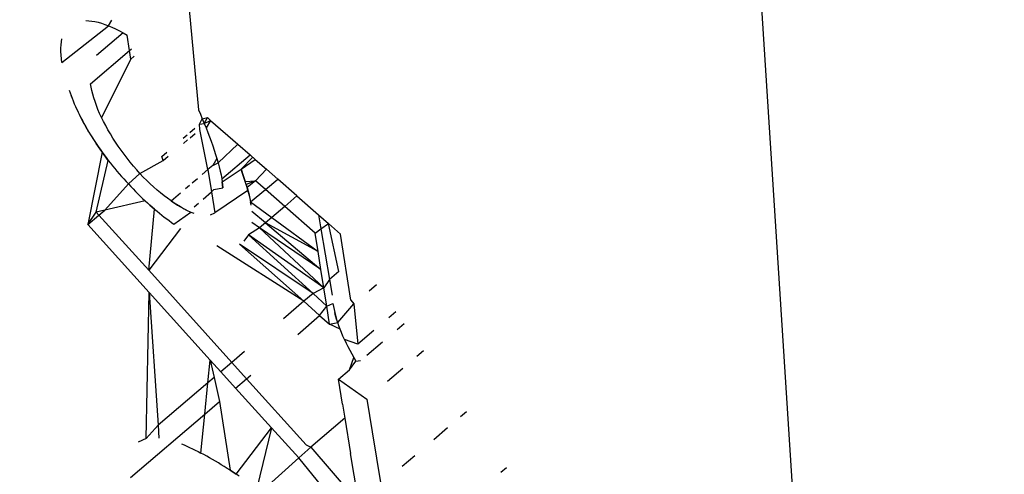
# Model space of a CAD drawing. Units: millimetres. Extents: x -337 to 4003, y 182 to 2628.
# Drawn here: x 793 to 794, y 601 to 601 of the extents above; entities that cross this region are included whole.
import ezdxf

# ---------------------------------------------------------------- set-up
doc = ezdxf.new("R2010")
doc.units = ezdxf.units.MM
doc.header["$LTSCALE"] = 45
doc.header["$PDSIZE"] = -1
doc.layers.add('VP-DIM', color=7, linetype='Continuous')
doc.layers.add('VP-EQ', color=7, linetype='Continuous', true_color=0x8a3492)
doc.dimstyles.get("Standard").update_dxf_attribs({"dimtxt": 14, "dimasz": 20, "dimexe": 20, "dimexo": 50, "dimgap": 20, "dimtad": 0, "dimdec": 0, "dimzin": 0, "dimdsep": 46, "dimtxsty": 'Standard', "dimcen": -0.09, "dimadec": 0, "dimazin": 0, "dimtfac": 1, "dimtdec": 4, "dimtofl": 0, "dimtmove": 0, "dimatfit": 3, "dimfxl": 70, "dimfxlon": 1, "dimtolj": 1, "dimtzin": 0, "dimarcsym": 0})

# ---------------------------------------------------------------- blocks, each defined once
blk = doc.blocks.new('*D1280')
at = {"layer": 'Defpoints', "color": 0}
for p in [(336.26692, 710.50765), (694.58139, 332.92207), (1599.42416, 332.92207)]:
    blk.add_point(p, dxfattribs=at)
at = {"layer": 'VP-DIM', "color": 0, "lineweight": -2}
for p, q in [((1529.42416, 710.50765), (1619.42416, 710.50765)), ((1599.42416, 690.50765), (1599.42416, 568.01546)), ((1599.42416, 352.92207), (1599.42416, 493.01546)), ((1529.42416, 332.92207), (1619.42416, 332.92207))]:
    blk.add_line(p, q, dxfattribs=at)
at = {"layer": 'VP-DIM', "color": 0}
for points in [[(1602.75749, 690.50765), (1596.09082, 690.50765), (1599.42416, 710.50765)], [(1596.09082, 352.92207), (1602.75749, 352.92207), (1599.42416, 332.92207)]]:
    blk.add_solid(points, dxfattribs=at)
at = {"layer": 'VP-DIM', "color": 0, "insert": (1599.42416, 530.51546), "char_height": 14, "attachment_point": 5, "rotation": 90}
blk.add_mtext('\\A1;380', dxfattribs=at)
blk = doc.blocks.new('*D1281')
at = {"layer": 'Defpoints', "color": 0}
for p in [(326.63136, 954.50765), (1214.88326, 490.84823), (326.63136, 342.55762)]:
    blk.add_point(p, dxfattribs=at)
at = {"layer": 'VP-DIM', "color": 0, "lineweight": -2}
for p, q in [((326.63136, 884.50765), (326.63136, 974.50765)), ((1214.88326, 884.50765), (1214.88326, 974.50765)), ((346.63136, 954.50765), (707.26962, 954.50765)), ((1194.88326, 954.50765), (782.26962, 954.50765))]:
    blk.add_line(p, q, dxfattribs=at)
at = {"layer": 'VP-DIM', "color": 0}
for points in [[(346.63136, 957.84098), (346.63136, 951.17432), (326.63136, 954.50765)], [(1194.88326, 951.17432), (1194.88326, 957.84098), (1214.88326, 954.50765)]]:
    blk.add_solid(points, dxfattribs=at)
at = {"layer": 'VP-DIM', "color": 0, "insert": (744.76962, 954.50765), "char_height": 14, "attachment_point": 5}
blk.add_mtext('\\A1;890', dxfattribs=at)
blk = doc.blocks.new('*D1282')
at = {"layer": 'Defpoints', "color": 0}
for p in [(175.75736, 1068.7116), (1415.76147, 519.52668), (175.75736, 341.68362)]:
    blk.add_point(p, dxfattribs=at)
at = {"layer": 'VP-DIM', "color": 0, "lineweight": -2}
for p, q in [((175.75736, 998.7116), (175.75736, 1088.7116)), ((1415.76147, 998.7116), (1415.76147, 1088.7116)), ((195.75736, 1068.7116), (705.24629, 1068.7116)), ((1395.76147, 1068.7116), (789.57962, 1068.7116))]:
    blk.add_line(p, q, dxfattribs=at)
at = {"layer": 'VP-DIM', "color": 0}
for points in [[(195.75736, 1072.04493), (195.75736, 1065.37827), (175.75736, 1068.7116)], [(1395.76147, 1065.37827), (1395.76147, 1072.04493), (1415.76147, 1068.7116)]]:
    blk.add_solid(points, dxfattribs=at)
at = {"layer": 'VP-DIM', "color": 0, "insert": (747.41296, 1068.7116), "char_height": 14, "attachment_point": 5}
blk.add_mtext('\\A1;1240', dxfattribs=at)
blk = doc.blocks.new('*D1283')
at = {"layer": 'Defpoints', "color": 0}
for p in [(335.0632, 861.71137), (695.78839, 181.71507), (1683.42579, 181.71507)]:
    blk.add_point(p, dxfattribs=at)
at = {"layer": 'VP-DIM', "color": 0, "lineweight": -2}
for p, q in [((1613.42579, 861.71137), (1703.42579, 861.71137)), ((1683.42579, 841.71137), (1683.42579, 567.78048)), ((1683.42579, 201.71507), (1683.42579, 492.78048)), ((1613.42579, 181.71507), (1703.42579, 181.71507))]:
    blk.add_line(p, q, dxfattribs=at)
at = {"layer": 'VP-DIM', "color": 0}
for points in [[(1686.75913, 841.71137), (1680.09246, 841.71137), (1683.42579, 861.71137)], [(1680.09246, 201.71507), (1686.75913, 201.71507), (1683.42579, 181.71507)]]:
    blk.add_solid(points, dxfattribs=at)
at = {"layer": 'VP-DIM', "color": 0, "insert": (1683.42579, 530.28048), "char_height": 14, "attachment_point": 5, "rotation": 90}
blk.add_mtext('\\A1;680', dxfattribs=at)
blk = doc.blocks.new('2601_')
at = {"color": 0}
for p, q in [((-1431.89548, -1148.19981), (-1431.82196, -1149.33943)), ((-1432.37782, -1148.48436), (-1432.36979, -1148.57214)), ((-1432.48921, -1148.53078), (-1432.44859, -1148.4986)), ((-1432.46839, -1148.49413), (-1432.46584, -1148.49422)), ((-1432.46584, -1148.49422), (-1432.46319, -1148.49449)), ((-1432.46319, -1148.49449), (-1432.46044, -1148.49494)), ((-1432.46044, -1148.49494), (-1432.4576, -1148.49558)), ((-1432.4576, -1148.49558), (-1432.45468, -1148.4964)), ((-1432.45468, -1148.4964), (-1432.45167, -1148.49742)), ((-1432.45167, -1148.49742), (-1432.44859, -1148.4986)), ((-1432.44859, -1148.4986), (-1432.44567, -1148.49377)), ((-1432.44859, -1148.4986), (-1432.44545, -1148.49994)), ((-1432.43562, -1148.5049), (-1432.45896, -1148.52454)), ((-1432.44545, -1148.49994), (-1432.44223, -1148.50145)), ((-1432.44223, -1148.50145), (-1432.43895, -1148.50312)), ((-1432.43895, -1148.50312), (-1432.43562, -1148.5049)), ((-1432.43562, -1148.5049), (-1432.43228, -1148.50676)), ((-1432.43018, -1148.52039), (-1432.43228, -1148.50676)), ((-1432.49016, -1148.51826), (-1432.49002, -1148.51544)), ((-1432.49002, -1148.51544), (-1432.48973, -1148.51275)), ((-1432.48973, -1148.51275), (-1432.48926, -1148.51021)), ((-1432.49013, -1148.52121), (-1432.49016, -1148.51826)), ((-1432.48995, -1148.5243), (-1432.49013, -1148.52121)), ((-1432.48963, -1148.5275), (-1432.48995, -1148.5243)), ((-1432.46427, -1148.54936), (-1432.43018, -1148.52039)), ((-1432.43018, -1148.52039), (-1432.42822, -1148.51872)), ((-1432.42903, -1148.52789), (-1432.43018, -1148.52039)), ((-1432.48921, -1148.53078), (-1432.48963, -1148.5275)), ((-1432.42903, -1148.52789), (-1432.4546, -1148.57889)), ((-1432.42903, -1148.52789), (-1432.42598, -1148.5253)), ((-1432.4637, -1148.55238), (-1432.46427, -1148.54936)), ((-1432.48305, -1148.55497), (-1432.48042, -1148.56204)), ((-1432.46304, -1148.55543), (-1432.4637, -1148.55238)), ((-1432.46228, -1148.55855), (-1432.46304, -1148.55543)), ((-1432.46137, -1148.56175), (-1432.46228, -1148.55855)), ((-1432.48135, -1148.55966), (-1432.48042, -1148.56204)), ((-1432.48042, -1148.56204), (-1432.47945, -1148.56444)), ((-1432.47945, -1148.56444), (-1432.47842, -1148.56686)), ((-1432.47842, -1148.56686), (-1432.47735, -1148.5693)), ((-1432.4603, -1148.56504), (-1432.46137, -1148.56175)), ((-1432.45909, -1148.5684), (-1432.4603, -1148.56504)), ((-1432.47735, -1148.5693), (-1432.47623, -1148.57175)), ((-1432.47735, -1148.5693), (-1432.47506, -1148.57421)), ((-1432.47623, -1148.57175), (-1432.47506, -1148.57421)), ((-1432.47506, -1148.57421), (-1432.47384, -1148.57668)), ((-1432.45773, -1148.57184), (-1432.45909, -1148.5684)), ((-1432.45624, -1148.57535), (-1432.45773, -1148.57184)), ((-1432.4546, -1148.57889), (-1432.45624, -1148.57535)), ((-1432.36979, -1148.57214), (-1432.36809, -1148.57612)), ((-1432.36809, -1148.57612), (-1432.36641, -1148.58009)), ((-1432.47384, -1148.57668), (-1432.47259, -1148.57916)), ((-1432.47128, -1148.58165), (-1432.47384, -1148.57668)), ((-1432.47259, -1148.57916), (-1432.47128, -1148.58165)), ((-1432.47259, -1148.57916), (-1432.46993, -1148.58414)), ((-1432.47128, -1148.58165), (-1432.46993, -1148.58414)), ((-1432.46993, -1148.58414), (-1432.46854, -1148.58663)), ((-1432.45284, -1148.58245), (-1432.4546, -1148.57889)), ((-1432.45095, -1148.58604), (-1432.45284, -1148.58245)), ((-1432.36879, -1148.58486), (-1432.36641, -1148.58009)), ((-1432.36879, -1148.58486), (-1432.36477, -1148.58405)), ((-1432.36641, -1148.58009), (-1432.36192, -1148.57902)), ((-1432.36641, -1148.58009), (-1432.36477, -1148.58405)), ((-1432.36477, -1148.58405), (-1432.36192, -1148.57902)), ((-1432.36477, -1148.58405), (-1432.35912, -1148.58147)), ((-1432.36477, -1148.58405), (-1432.36317, -1148.58799)), ((-1432.35912, -1148.58147), (-1432.36317, -1148.58799)), ((-1432.36192, -1148.57902), (-1432.35912, -1148.58147)), ((-1432.35912, -1148.58147), (-1432.33533, -1148.60227)), ((-1432.46854, -1148.58663), (-1432.4671, -1148.58913)), ((-1432.46562, -1148.59164), (-1432.46854, -1148.58663)), ((-1432.4671, -1148.58913), (-1432.46562, -1148.59164)), ((-1432.46562, -1148.59164), (-1432.4641, -1148.59414)), ((-1432.44895, -1148.58964), (-1432.45095, -1148.58604)), ((-1432.44684, -1148.59324), (-1432.44895, -1148.58964)), ((-1432.44463, -1148.59684), (-1432.44684, -1148.59324)), ((-1432.37728, -1148.59207), (-1432.37285, -1148.58831)), ((-1432.37707, -1148.59656), (-1432.37264, -1148.59279)), ((-1432.36857, -1148.58934), (-1432.36879, -1148.58486)), ((-1432.36144, -1148.62446), (-1432.36857, -1148.58934)), ((-1432.36317, -1148.58799), (-1432.36161, -1148.59191)), ((-1432.36161, -1148.59191), (-1432.3601, -1148.59582)), ((-1432.4641, -1148.59414), (-1432.46254, -1148.59664)), ((-1432.4641, -1148.59414), (-1432.46093, -1148.59915)), ((-1432.46254, -1148.59664), (-1432.46093, -1148.59915)), ((-1432.46093, -1148.59915), (-1432.45928, -1148.60165)), ((-1432.46093, -1148.59915), (-1432.45759, -1148.60414)), ((-1432.45928, -1148.60165), (-1432.45759, -1148.60414)), ((-1432.45586, -1148.60663), (-1432.45928, -1148.60165)), ((-1432.44232, -1148.60044), (-1432.44463, -1148.59684)), ((-1432.43991, -1148.60402), (-1432.44232, -1148.60044)), ((-1432.38312, -1148.59704), (-1432.37958, -1148.59403)), ((-1432.38291, -1148.60153), (-1432.37937, -1148.59852)), ((-1432.3601, -1148.59582), (-1432.35866, -1148.59969)), ((-1432.35866, -1148.59969), (-1432.35727, -1148.60355)), ((-1432.4541, -1148.60911), (-1432.46654, -1148.6726)), ((-1432.45759, -1148.60414), (-1432.45586, -1148.60663)), ((-1432.45759, -1148.60414), (-1432.4541, -1148.60911)), ((-1432.45586, -1148.60663), (-1432.4541, -1148.60911)), ((-1432.45231, -1148.61156), (-1432.45586, -1148.60663)), ((-1432.4541, -1148.60911), (-1432.45231, -1148.61156)), ((-1432.43742, -1148.60759), (-1432.43991, -1148.60402)), ((-1432.43485, -1148.61112), (-1432.43742, -1148.60759)), ((-1432.40181, -1148.61292), (-1432.39748, -1148.60924)), ((-1432.35727, -1148.60355), (-1432.35596, -1148.60736)), ((-1432.35596, -1148.60736), (-1432.35472, -1148.61114)), ((-1432.3525, -1148.61856), (-1432.33533, -1148.60227)), ((-1432.33533, -1148.60227), (-1432.32464, -1148.61162)), ((-1432.4592, -1148.66169), (-1432.44865, -1148.6164)), ((-1432.45231, -1148.61156), (-1432.45049, -1148.61399)), ((-1432.44865, -1148.6164), (-1432.45231, -1148.61156)), ((-1432.45049, -1148.61399), (-1432.44865, -1148.6164)), ((-1432.44865, -1148.6164), (-1432.44679, -1148.61879)), ((-1432.44679, -1148.61879), (-1432.44491, -1148.62116)), ((-1432.43219, -1148.61461), (-1432.43485, -1148.61112)), ((-1432.42947, -1148.61804), (-1432.43219, -1148.61461)), ((-1432.42669, -1148.62141), (-1432.42947, -1148.61804)), ((-1432.42095, -1148.62791), (-1432.40063, -1148.61658)), ((-1432.40063, -1148.61658), (-1432.40181, -1148.61292)), ((-1432.40063, -1148.61658), (-1432.39625, -1148.61286)), ((-1432.35357, -1148.61488), (-1432.3573, -1148.62094)), ((-1432.3573, -1148.62094), (-1432.3525, -1148.61856)), ((-1432.35472, -1148.61114), (-1432.35357, -1148.61488)), ((-1432.35357, -1148.61488), (-1432.3525, -1148.61856)), ((-1432.3525, -1148.61856), (-1432.35155, -1148.62218)), ((-1432.34935, -1148.63262), (-1432.32464, -1148.61162)), ((-1432.33253, -1148.62419), (-1432.32231, -1148.61366)), ((-1432.33253, -1148.62419), (-1432.32004, -1148.61564)), ((-1432.32464, -1148.61162), (-1432.32004, -1148.61564)), ((-1432.32004, -1148.61564), (-1432.31034, -1148.62413)), ((-1432.44491, -1148.62116), (-1432.443, -1148.6235)), ((-1432.443, -1148.6235), (-1432.44107, -1148.62582)), ((-1432.44107, -1148.62582), (-1432.43912, -1148.62812)), ((-1432.42384, -1148.62471), (-1432.42669, -1148.62141)), ((-1432.42095, -1148.62791), (-1432.42384, -1148.62471)), ((-1432.36666, -1148.62889), (-1432.36144, -1148.62446)), ((-1432.3573, -1148.62094), (-1432.36144, -1148.62446)), ((-1432.36144, -1148.62446), (-1432.35835, -1148.64383)), ((-1432.35155, -1148.62218), (-1432.35072, -1148.62573)), ((-1432.35072, -1148.62573), (-1432.34999, -1148.6292)), ((-1432.349, -1148.63529), (-1432.33253, -1148.62419)), ((-1432.33155, -1148.6269), (-1432.33253, -1148.62419)), ((-1432.33253, -1148.62419), (-1432.33058, -1148.6296)), ((-1432.33058, -1148.6296), (-1432.33155, -1148.6269)), ((-1432.31034, -1148.62413), (-1432.31994, -1148.63427)), ((-1432.31034, -1148.62413), (-1432.30024, -1148.63296)), ((-1432.43912, -1148.62812), (-1432.43714, -1148.63039)), ((-1432.43714, -1148.63039), (-1432.43515, -1148.63264)), ((-1432.43515, -1148.63264), (-1432.43314, -1148.63487)), ((-1432.43314, -1148.63487), (-1432.43111, -1148.63707)), ((-1432.43111, -1148.63707), (-1432.42095, -1148.62791)), ((-1432.41801, -1148.63102), (-1432.42095, -1148.62791)), ((-1432.41504, -1148.63402), (-1432.41801, -1148.63102)), ((-1432.41204, -1148.63691), (-1432.41504, -1148.63402)), ((-1432.37521, -1148.63616), (-1432.37075, -1148.63237)), ((-1432.34999, -1148.6292), (-1432.34935, -1148.63262)), ((-1432.34935, -1148.63262), (-1432.349, -1148.63529)), ((-1432.349, -1148.63529), (-1432.3487, -1148.63791)), ((-1432.34848, -1148.64048), (-1432.349, -1148.63529)), ((-1432.32965, -1148.63228), (-1432.33058, -1148.6296)), ((-1432.33058, -1148.6296), (-1432.32876, -1148.63494)), ((-1432.32876, -1148.63494), (-1432.32965, -1148.63228)), ((-1432.32876, -1148.63494), (-1432.31994, -1148.63427)), ((-1432.32792, -1148.63758), (-1432.32876, -1148.63494)), ((-1432.31994, -1148.63427), (-1432.32792, -1148.63758)), ((-1432.31994, -1148.63427), (-1432.32714, -1148.64019)), ((-1432.31119, -1148.64192), (-1432.31994, -1148.63427)), ((-1432.31119, -1148.64192), (-1432.30024, -1148.63296)), ((-1432.28357, -1148.64754), (-1432.30024, -1148.63296)), ((-1432.45162, -1148.65991), (-1432.43111, -1148.63707)), ((-1432.43111, -1148.63707), (-1432.42907, -1148.63925)), ((-1432.42907, -1148.63925), (-1432.427, -1148.64141)), ((-1432.427, -1148.64141), (-1432.42492, -1148.64354)), ((-1432.42492, -1148.64354), (-1432.42283, -1148.64564)), ((-1432.409, -1148.63968), (-1432.41204, -1148.63691)), ((-1432.40594, -1148.64235), (-1432.409, -1148.63968)), ((-1432.40287, -1148.64489), (-1432.40594, -1148.64235)), ((-1432.3998, -1148.6473), (-1432.40287, -1148.64489)), ((-1432.39367, -1148.65185), (-1432.38539, -1148.64482)), ((-1432.3811, -1148.64116), (-1432.37753, -1148.63813)), ((-1432.36561, -1148.65047), (-1432.35835, -1148.64383)), ((-1432.35835, -1148.64383), (-1432.35633, -1148.64199)), ((-1432.35835, -1148.64383), (-1432.3554, -1148.66228)), ((-1432.35633, -1148.64199), (-1432.34848, -1148.64048)), ((-1432.32643, -1148.64275), (-1432.3554, -1148.66228)), ((-1432.3487, -1148.63791), (-1432.34848, -1148.64048)), ((-1432.32714, -1148.64019), (-1432.32792, -1148.63758)), ((-1432.32792, -1148.63758), (-1432.32643, -1148.64275)), ((-1432.32643, -1148.64275), (-1432.32714, -1148.64019)), ((-1432.32714, -1148.64019), (-1432.3258, -1148.64526)), ((-1432.3258, -1148.64526), (-1432.32643, -1148.64275)), ((-1432.32423, -1148.6526), (-1432.31119, -1148.64192)), ((-1432.29431, -1148.65667), (-1432.31119, -1148.64192)), ((-1432.41653, -1148.65169), (-1432.45162, -1148.65991)), ((-1432.42283, -1148.64564), (-1432.42073, -1148.6477)), ((-1432.42073, -1148.6477), (-1432.41863, -1148.64971)), ((-1432.41863, -1148.64971), (-1432.41653, -1148.65169)), ((-1432.41653, -1148.65169), (-1432.41442, -1148.65362)), ((-1432.41232, -1148.65551), (-1432.41653, -1148.65169)), ((-1432.41442, -1148.65362), (-1432.41232, -1148.65551)), ((-1432.39673, -1148.64961), (-1432.3998, -1148.6473)), ((-1432.39367, -1148.65185), (-1432.39673, -1148.64961)), ((-1432.39091, -1148.65371), (-1432.39367, -1148.65185)), ((-1432.39367, -1148.65185), (-1432.38817, -1148.6555)), ((-1432.38817, -1148.6555), (-1432.39091, -1148.65371)), ((-1432.38548, -1148.65716), (-1432.39091, -1148.65371)), ((-1432.32522, -1148.64774), (-1432.3258, -1148.64526)), ((-1432.3258, -1148.64526), (-1432.32423, -1148.6526)), ((-1432.32377, -1148.65563), (-1432.32423, -1148.6526)), ((-1432.32423, -1148.6526), (-1432.3056, -1148.66627)), ((-1432.28357, -1148.64754), (-1432.29431, -1148.65667)), ((-1432.28357, -1148.64754), (-1432.26483, -1148.66392)), ((-1432.46654, -1148.6726), (-1432.4592, -1148.66169)), ((-1432.45162, -1148.65991), (-1432.4592, -1148.66169)), ((-1432.4592, -1148.66169), (-1432.45681, -1148.66433)), ((-1432.45681, -1148.66433), (-1432.45162, -1148.65991)), ((-1432.41328, -1148.7126), (-1432.4081, -1148.65917)), ((-1432.41232, -1148.65551), (-1432.41021, -1148.65736)), ((-1432.4081, -1148.65917), (-1432.41232, -1148.65551)), ((-1432.41021, -1148.65736), (-1432.4081, -1148.65917)), ((-1432.4081, -1148.65917), (-1432.406, -1148.66094)), ((-1432.406, -1148.66094), (-1432.40389, -1148.66266)), ((-1432.39123, -1148.67224), (-1432.37643, -1148.66173)), ((-1432.38817, -1148.6555), (-1432.38548, -1148.65716)), ((-1432.38548, -1148.65716), (-1432.38023, -1148.66002)), ((-1432.38283, -1148.65868), (-1432.38548, -1148.65716)), ((-1432.38023, -1148.66002), (-1432.38283, -1148.65868)), ((-1432.38023, -1148.66002), (-1432.37643, -1148.66173)), ((-1432.37643, -1148.66173), (-1432.37396, -1148.66267)), ((-1432.37346, -1148.65714), (-1432.36972, -1148.65396)), ((-1432.35929, -1148.66398), (-1432.3554, -1148.66228)), ((-1432.31124, -1148.67106), (-1432.32319, -1148.66101)), ((-1432.29431, -1148.65667), (-1432.3056, -1148.66627)), ((-1432.26759, -1148.68002), (-1432.29431, -1148.65667)), ((-1432.46654, -1148.6726), (-1432.45681, -1148.66433)), ((-1432.45681, -1148.66433), (-1432.41328, -1148.7126)), ((-1432.40389, -1148.66266), (-1432.40178, -1148.66434)), ((-1432.40178, -1148.66434), (-1432.39967, -1148.66598)), ((-1432.39967, -1148.66598), (-1432.39756, -1148.66758)), ((-1432.39756, -1148.66758), (-1432.39545, -1148.66915)), ((-1432.39545, -1148.66915), (-1432.39334, -1148.67071)), ((-1432.39334, -1148.67071), (-1432.39123, -1148.67224)), ((-1432.31637, -1148.67542), (-1432.32317, -1148.67081)), ((-1432.3056, -1148.66627), (-1432.31124, -1148.67106)), ((-1432.3056, -1148.66627), (-1432.26508, -1148.696)), ((-1432.26483, -1148.66392), (-1432.2627, -1148.67643)), ((-1432.26483, -1148.66392), (-1432.25608, -1148.67157)), ((-1432.41303, -1148.73188), (-1432.46654, -1148.6726)), ((-1432.38548, -1148.6761), (-1432.41328, -1148.7126)), ((-1432.31637, -1148.67542), (-1432.32589, -1148.68146)), ((-1432.31124, -1148.67106), (-1432.31637, -1148.67542)), ((-1432.26257, -1148.71197), (-1432.31637, -1148.67542)), ((-1432.31637, -1148.67542), (-1432.26005, -1148.72793)), ((-1432.26508, -1148.696), (-1432.31124, -1148.67106)), ((-1432.31124, -1148.67106), (-1432.26257, -1148.71197)), ((-1432.26759, -1148.68002), (-1432.2627, -1148.67643)), ((-1432.2627, -1148.67643), (-1432.25608, -1148.67157)), ((-1432.2627, -1148.67643), (-1432.25518, -1148.72073)), ((-1432.24684, -1148.71366), (-1432.25608, -1148.67157)), ((-1432.25608, -1148.67157), (-1432.24541, -1148.6809)), ((-1432.32589, -1148.68146), (-1432.33011, -1148.6871)), ((-1432.26005, -1148.72793), (-1432.32589, -1148.68146)), ((-1432.32589, -1148.68146), (-1432.26954, -1148.73291)), ((-1432.26508, -1148.696), (-1432.26759, -1148.68002)), ((-1432.23634, -1148.73871), (-1432.24541, -1148.6809)), ((-1432.27759, -1148.73972), (-1432.35357, -1148.69113)), ((-1432.26954, -1148.73291), (-1432.33387, -1148.68968)), ((-1432.33387, -1148.68968), (-1432.27759, -1148.73972)), ((-1432.26257, -1148.71197), (-1432.26508, -1148.696)), ((-1432.41328, -1148.7126), (-1432.34053, -1148.79318)), ((-1432.26005, -1148.72793), (-1432.26257, -1148.71197)), ((-1432.24684, -1148.71366), (-1432.25518, -1148.72073)), ((-1432.25518, -1148.72073), (-1432.26005, -1148.72793)), ((-1432.25518, -1148.72073), (-1432.25285, -1148.73442)), ((-1432.26005, -1148.72793), (-1432.26954, -1148.73291)), ((-1432.25751, -1148.74389), (-1432.26005, -1148.72793)), ((-1432.22042, -1148.73047), (-1432.21404, -1148.72505)), ((-1432.41543, -1148.85962), (-1432.41303, -1148.73188)), ((-1432.3595, -1148.79115), (-1432.41303, -1148.73188)), ((-1432.41303, -1148.73188), (-1432.40512, -1148.84808)), ((-1432.27759, -1148.73972), (-1432.29549, -1148.7549)), ((-1432.26954, -1148.73291), (-1432.27759, -1148.73972)), ((-1432.27759, -1148.73972), (-1432.26376, -1148.75202)), ((-1432.26954, -1148.73291), (-1432.25751, -1148.74389)), ((-1432.23634, -1148.73871), (-1432.2339, -1148.74193)), ((-1432.26376, -1148.75202), (-1432.25751, -1148.74389)), ((-1432.25751, -1148.74389), (-1432.25206, -1148.74169)), ((-1432.25497, -1148.75983), (-1432.25751, -1148.74389)), ((-1432.25206, -1148.74169), (-1432.25161, -1148.74426)), ((-1432.25161, -1148.74426), (-1432.25107, -1148.74692)), ((-1432.25107, -1148.74692), (-1432.25044, -1148.74962)), ((-1432.24795, -1148.75811), (-1432.2339, -1148.74193)), ((-1432.2339, -1148.74193), (-1432.23022, -1148.7772)), ((-1432.28281, -1148.76882), (-1432.26376, -1148.75202)), ((-1432.26376, -1148.75202), (-1432.25497, -1148.75983)), ((-1432.24972, -1148.75239), (-1432.25044, -1148.74962)), ((-1432.25044, -1148.74962), (-1432.24888, -1148.75522)), ((-1432.24888, -1148.75522), (-1432.24972, -1148.75239)), ((-1432.24795, -1148.75811), (-1432.24888, -1148.75522)), ((-1432.19703, -1148.74899), (-1432.20319, -1148.75422)), ((-1432.25497, -1148.75983), (-1432.24795, -1148.75811)), ((-1432.24583, -1148.76401), (-1432.25497, -1148.75983)), ((-1432.24694, -1148.76104), (-1432.24795, -1148.75811)), ((-1432.24583, -1148.76401), (-1432.24694, -1148.76104)), ((-1432.24462, -1148.76702), (-1432.24583, -1148.76401)), ((-1432.21619, -1148.76527), (-1432.23022, -1148.7772)), ((-1432.19591, -1148.76424), (-1432.18985, -1148.7591)), ((-1432.24332, -1148.77005), (-1432.24462, -1148.76702)), ((-1432.24194, -1148.7731), (-1432.24332, -1148.77005)), ((-1432.24194, -1148.7731), (-1432.24047, -1148.77618)), ((-1432.23022, -1148.7772), (-1432.24194, -1148.7731)), ((-1432.24047, -1148.77618), (-1432.23892, -1148.77929)), ((-1432.23892, -1148.77929), (-1432.23729, -1148.78242)), ((-1432.23729, -1148.78242), (-1432.23558, -1148.78557)), ((-1432.22253, -1148.78686), (-1432.20871, -1148.77512)), ((-1432.36147, -1148.81098), (-1432.3595, -1148.79115)), ((-1432.35022, -1148.80141), (-1432.3595, -1148.79115)), ((-1432.3595, -1148.79115), (-1432.35605, -1148.80637)), ((-1432.3294, -1148.78372), (-1432.34053, -1148.79318)), ((-1432.23762, -1148.79969), (-1432.23378, -1148.78875)), ((-1432.23558, -1148.78557), (-1432.23378, -1148.78875)), ((-1432.23378, -1148.78875), (-1432.23192, -1148.79195)), ((-1432.23192, -1148.79195), (-1432.22793, -1148.79145)), ((-1432.17285, -1148.78304), (-1432.17868, -1148.78799)), ((-1432.34053, -1148.79318), (-1432.35022, -1148.80141)), ((-1432.34053, -1148.79318), (-1432.32769, -1148.8074)), ((-1432.24724, -1148.80786), (-1432.23762, -1148.79969)), ((-1432.23762, -1148.79969), (-1432.23192, -1148.79195)), ((-1432.191, -1148.79846), (-1432.20429, -1148.80976)), ((-1432.35605, -1148.80637), (-1432.36147, -1148.81098)), ((-1432.35605, -1148.80637), (-1432.35127, -1148.82743)), ((-1432.33737, -1148.81562), (-1432.35022, -1148.80141)), ((-1432.33737, -1148.81562), (-1432.32769, -1148.8074)), ((-1432.32769, -1148.8074), (-1432.32403, -1148.80428)), ((-1432.27541, -1148.86525), (-1432.32769, -1148.8074)), ((-1432.24724, -1148.80786), (-1432.22249, -1148.82523)), ((-1432.24371, -1148.82954), (-1432.24724, -1148.80786)), ((-1432.36147, -1148.81098), (-1432.40512, -1148.84808)), ((-1432.3642, -1148.83843), (-1432.36147, -1148.81098)), ((-1432.30594, -1148.8504), (-1432.33737, -1148.81562)), ((-1432.22249, -1148.82523), (-1432.2178, -1148.854)), ((-1432.3642, -1148.83843), (-1432.35127, -1148.82743)), ((-1432.35127, -1148.82743), (-1432.34208, -1148.88746)), ((-1432.24371, -1148.82954), (-1432.24168, -1148.84191)), ((-1432.42934, -1148.89378), (-1432.3642, -1148.83843)), ((-1432.36759, -1148.87242), (-1432.3642, -1148.83843)), ((-1432.24168, -1148.84191), (-1432.27156, -1148.86731)), ((-1432.24168, -1148.84191), (-1432.2366, -1148.87286)), ((-1432.14052, -1148.84056), (-1432.1352, -1148.83603)), ((-1432.40512, -1148.84808), (-1432.41543, -1148.85962)), ((-1432.40512, -1148.84808), (-1432.40435, -1148.85928)), ((-1432.33689, -1148.89081), (-1432.30594, -1148.8504)), ((-1432.30594, -1148.8504), (-1432.31857, -1148.90319)), ((-1432.28208, -1148.87675), (-1432.30594, -1148.8504)), ((-1432.16394, -1148.86046), (-1432.15178, -1148.85013)), ((-1432.41543, -1148.85962), (-1432.42261, -1148.86295)), ((-1432.2178, -1148.854), (-1432.21026, -1148.89983)), ((-1432.38467, -1148.86446), (-1432.38231, -1148.8654)), ((-1432.38231, -1148.8654), (-1432.37992, -1148.86641)), ((-1432.37992, -1148.86641), (-1432.3775, -1148.86749)), ((-1432.3775, -1148.86749), (-1432.37505, -1148.86864)), ((-1432.37505, -1148.86864), (-1432.37258, -1148.86984)), ((-1432.27156, -1148.86731), (-1432.28208, -1148.87675)), ((-1432.27541, -1148.86525), (-1432.27156, -1148.86731)), ((-1432.27156, -1148.86731), (-1432.22942, -1148.91611)), ((-1432.37258, -1148.86984), (-1432.37009, -1148.87111)), ((-1432.37009, -1148.87111), (-1432.36759, -1148.87242)), ((-1432.36507, -1148.87378), (-1432.36759, -1148.87242)), ((-1432.36255, -1148.87518), (-1432.36507, -1148.87378)), ((-1432.36001, -1148.87661), (-1432.36255, -1148.87518)), ((-1432.35747, -1148.87807), (-1432.36001, -1148.87661)), ((-1432.28208, -1148.87675), (-1432.31461, -1148.90595)), ((-1432.21239, -1148.96136), (-1432.28208, -1148.87675)), ((-1432.22942, -1148.91611), (-1432.2366, -1148.87286)), ((-1432.19141, -1148.88381), (-1432.18056, -1148.87459)), ((-1432.35493, -1148.87955), (-1432.35747, -1148.87807)), ((-1432.35237, -1148.88107), (-1432.35493, -1148.87955)), ((-1432.34981, -1148.88263), (-1432.35237, -1148.88107)), ((-1432.34724, -1148.88421), (-1432.34981, -1148.88263)), ((-1432.34466, -1148.88582), (-1432.34724, -1148.88421)), ((-1432.34208, -1148.88746), (-1432.34466, -1148.88582)), ((-1432.10515, -1148.88931), (-1432.10028, -1148.88518)), ((-1432.33949, -1148.88912), (-1432.34208, -1148.88746)), ((-1432.34208, -1148.88746), (-1432.33689, -1148.89081)), ((-1432.33689, -1148.89081), (-1432.33949, -1148.88912)), ((-1432.33429, -1148.89252), (-1432.33689, -1148.89081))]:
    blk.add_line(p, q, dxfattribs=at)
blk = doc.blocks.new('2601_2D')
at = {"layer": 'VP-EQ', "color": 0}
blk.add_blockref('2601_', (2225.17668, 1749.68753), dxfattribs=at)

msp = doc.modelspace()

# ---------------------------------------------------------------- block references
at = {"layer": 'VP-EQ', "color": 0}
msp.add_blockref('2601_2D', (0, 0), dxfattribs=at)

# ---------------------------------------------------------------- dimensions: what is measured, and where the dimension line sits
at = {"layer": 'VP-DIM', "color": 0}
dim = msp.add_linear_dim(base=(175.75736, 1068.7116), p1=(1415.76147, 519.52668), p2=(175.75736, 341.68362), dimstyle='Standard', dxfattribs=at)
dim.commit()
dim.dimension.update_dxf_attribs({"geometry": '*D1282', "text_midpoint": (747.41296, 1068.7116), "dimtype": 160})
dim = msp.add_linear_dim(base=(326.63136, 954.50765), p1=(1214.88326, 490.84823), p2=(326.63136, 342.55762), text='890', dimstyle='Standard', dxfattribs=at)
dim.commit()
dim.dimension.update_dxf_attribs({"geometry": '*D1281', "text_midpoint": (744.76962, 954.50765), "dimtype": 160})
dim = msp.add_linear_dim(base=(1683.42579, 181.71507), p1=(335.0632, 861.71137), p2=(695.78839, 181.71507), angle=90, dimstyle='Standard', dxfattribs=at)
dim.commit()
dim.dimension.update_dxf_attribs({"geometry": '*D1283', "text_midpoint": (1683.42579, 530.28048), "dimtype": 160})
dim = msp.add_linear_dim(base=(1599.42416, 332.92207), p1=(336.26692, 710.50765), p2=(694.58139, 332.92207), angle=90, text='380', dimstyle='Standard', dxfattribs=at)
dim.commit()
dim.dimension.update_dxf_attribs({"geometry": '*D1280', "text_midpoint": (1599.42416, 530.51546), "dimtype": 160})

doc.saveas('drawing.dxf')
